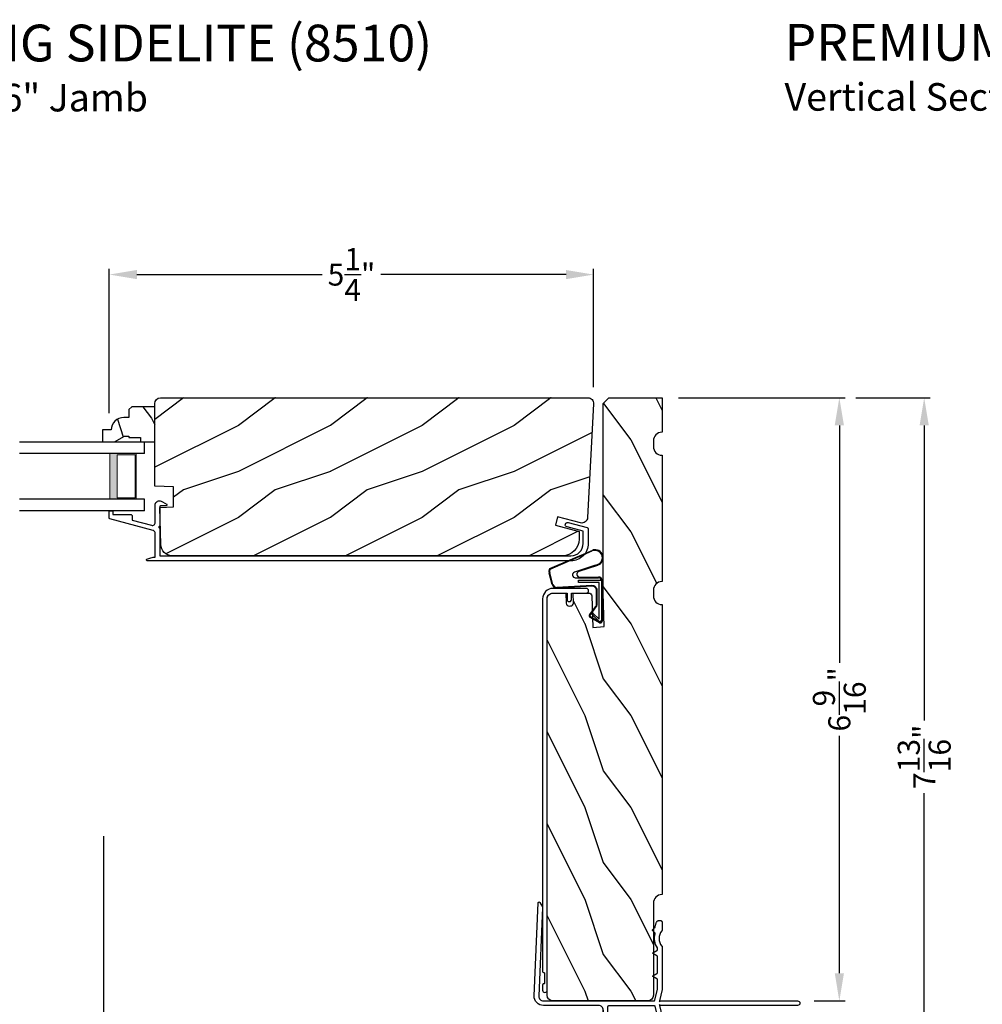
# Model space of a CAD drawing. Extents: x 0 to 68, y 0 to 44.
# Drawn here: x 43.2 to 53.7, y 9.1 to 19.8 of the extents above; entities that cross this region are included whole.
import ezdxf

# ---------------------------------------------------------------- set-up
doc = ezdxf.new("R2010")
doc.units = 0
doc.header["$LTSCALE"] = 2
doc.header["$MEASUREMENT"] = 0
doc.header["$PDMODE"] = 3
doc.layers.get('0').update_dxf_attribs({"linetype": 'CONTINUOUS'})
doc.layers.get('DEFPOINTS').update_dxf_attribs({"color": 3, "linetype": 'CONTINUOUS'})
doc.layers.add('Dim', color=7, linetype='CONTINUOUS')
doc.styles.add('Arial', font='arial.ttf')
doc.styles.get("Standard").update_dxf_attribs({"font": 'arial.ttf'})
doc.dimstyles.get("Standard").update_dxf_attribs({"dimtxt": 0.24, "dimasz": 0.3, "dimexe": 0.0625, "dimexo": 0.18, "dimgap": 0.09, "dimtad": 0, "dimdec": 4, "dimzin": 0, "dimdsep": 46, "dimlunit": 4, "dimtxsty": 'Standard', "dimcen": 0, "dimadec": 5, "dimazin": 0, "dimtfac": 1, "dimtdec": 4, "dimtofl": 0, "dimtmove": 0, "dimatfit": 3, "dimfxl": 1, "dimtolj": 1, "dimtzin": 0, "dimarcsym": 0})

# ---------------------------------------------------------------- blocks, each defined once
blk = doc.blocks.new('A$C38A35792')
at = {"linetype": 'Continuous'}
for p, q in [((-0.529, 0.636), (-0.063, 0.838)), ((-0.526, 0.629), (-0.071, 0.828)), ((-0.034, 0.674), (-0.262, 0.596)), ((-0.01, 0.671), (-0.216, 0.603)), ((-0.504, 0.463), (-0.539, 0.587)), ((-0.498, 0.464), (-0.532, 0.589)), ((-0.253, 0.537), (-0.001, 0.537)), ((-0.207, 0.544), (-0.001, 0.544)), ((-0.072, 0.45), (-0.453, 0.431)), ((-0.071, 0.443), (-0.453, 0.424)), ((-0.219, 0.485), (-0.219, 0.51)), ((-0.219, 0.51), (0.031, 0.51)), ((0.006, 0.485), (-0.219, 0.485)), ((0.006, 0.085), (0.006, 0.485)), ((0.031, 0.51), (0.031, 0.06)), ((0.039, 0.504), (0.039, 0.218)), ((-0.021, 0.251), (-0.021, 0.396)), ((-0.014, 0.251), (-0.014, 0.396)), ((0.039, 0.337), (0.046, 0.337)), ((0.046, 0.337), (0.046, 0.213)), ((-0.097, 0.133), (-0.031, 0.223)), ((-0.092, 0.129), (-0.025, 0.219)), ((0.039, 0.218), (0.031, 0.218)), ((0.039, 0.218), (0.031, 0.208)), ((0.012, 0.053), (-0.088, 0.11)), ((-0.074, 0.14), (-0.063, 0.151)), ((0, 0.066), (-0.074, 0.14)), ((-0.063, 0.151), (0.006, 0.085)), ((0.046, 0.213), (0.039, 0.203)), ((0.039, 0.203), (0.039, 0.064)), ((0.009, 0.047), (-0.091, 0.104)), ((0.016, 0.06), (0.015, 0.06))]:
    blk.add_line(p, q, dxfattribs=at)
for centre, radius, start, end in [((-0.039, 0.754), 0.0805, 274.0443, 113.1282), ((-0.039, 0.754), 0.0875, 289.403, 105.8521), ((-0.491, 0.603), 0.05, 138.914, 198.1984), ((-0.491, 0.603), 0.043, 138.8882, 198.1984), ((-0.253, 0.567), 0.03, 108.7987, 270), ((-0.207, 0.574), 0.03, 108.4009, 270), ((-0.001, 0.504), 0.04, 360, 90), ((-0.001, 0.504), 0.033, 360, 90), ((-0.456, 0.474), 0.05, 192.5307, 272.9999), ((-0.456, 0.474), 0.043, 192.5307, 272.9999), ((-0.069, 0.396), 0.0545, 0, 93.1403), ((-0.069, 0.396), 0.0475, 0, 93.0954), ((-0.069, 0.251), 0.0475, 323.4579, 360), ((-0.069, 0.251), 0.0545, 323.4579, 360), ((-0.081, 0.121), 0.02, 143.4579, 240.2549), ((-0.081, 0.121), 0.013, 143.4579, 240.2549), ((0.015, 0.08), 0.02, 225.0128, 270), ((0.019, 0.064), 0.02, 240.2549, 360), ((0.019, 0.064), 0.013, 240.2549, 342.9254), ((0.016, 0.075), 0.015, 270, 0)]:
    blk.add_arc(centre, radius, start, end, dxfattribs=at)
blk = doc.blocks.new('A$C03EB1C05')
for p, q in [((-1.392, -1.102), (-1.348, -0.09)), ((-1.348, -0.09), (-1.347, -0.087)), ((-1.347, -0.087), (-1.346, -0.084)), ((-1.346, -0.084), (-1.343, -0.082)), ((-1.343, -0.082), (-1.34, -0.081)), ((-1.34, -0.081), (-1.337, -0.08)), ((-1.337, -0.08), (-1.334, -0.081)), ((-1.334, -0.081), (-1.331, -0.083)), ((-1.331, -0.083), (-1.329, -0.085)), ((-1.329, -0.085), (-1.302, -0.133)), ((-1.3, -0.139), (-1.342, -1.104)), ((-1.302, -0.133), (-1.301, -0.134)), ((-1.301, -0.134), (-1.301, -0.134)), ((-1.301, -0.134), (-1.301, -0.135)), ((-1.301, -0.135), (-1.301, -0.136)), ((-1.301, -0.136), (-1.301, -0.137)), ((-1.301, -0.137), (-1.301, -0.137)), ((-1.301, -0.137), (-1.3, -0.138)), ((-1.3, -0.138), (-1.3, -0.139)), ((-0.069, -0.325), (-0.067, -0.318)), ((-0.067, -0.318), (-0.065, -0.312)), ((-0.065, -0.312), (-0.063, -0.306)), ((-0.063, -0.306), (-0.06, -0.3)), ((-0.06, -0.3), (-0.058, -0.296)), ((-0.058, -0.296), (-0.055, -0.292)), ((-0.055, -0.292), (-0.052, -0.289)), ((-0.052, -0.289), (-0.048, -0.286)), ((-0.048, -0.286), (-0.043, -0.284)), ((-0.043, -0.284), (-0.039, -0.282)), ((-0.039, -0.282), (-0.034, -0.282)), ((-0.034, -0.282), (-0.029, -0.281)), ((-0.029, -0.281), (-0.014, -0.283)), ((-0.014, -0.283), (-0.011, -0.283)), ((-0.011, -0.283), (-0.009, -0.284)), ((-0.009, -0.284), (-0.006, -0.286)), ((-0.006, -0.286), (-0.004, -0.288)), ((-0.004, -0.288), (-0.002, -0.29)), ((-0.002, -0.29), (-0.001, -0.293)), ((-0.001, -0.293), (0, -0.296)), ((0, -0.296), (0, -0.298)), ((0, -0.298), (0, -0.388)), ((-0.105, -0.386), (-0.104, -0.385)), ((-0.105, -0.387), (-0.105, -0.386)), ((-0.105, -0.388), (-0.105, -0.387)), ((-0.104, -0.389), (-0.105, -0.388)), ((-0.104, -0.384), (-0.103, -0.383)), ((-0.104, -0.385), (-0.104, -0.384)), ((-0.104, -0.39), (-0.104, -0.389)), ((-0.103, -0.39), (-0.104, -0.39)), ((-0.103, -0.383), (-0.077, -0.357)), ((-0.077, -0.417), (-0.103, -0.39)), ((-0.079, -0.446), (-0.075, -0.427)), ((-0.077, -0.357), (-0.077, -0.356)), ((-0.077, -0.356), (-0.076, -0.356)), ((-0.076, -0.418), (-0.077, -0.417)), ((-0.076, -0.356), (-0.075, -0.355)), ((-0.076, -0.419), (-0.076, -0.418)), ((-0.075, -0.42), (-0.076, -0.419)), ((-0.075, -0.353), (-0.074, -0.352)), ((-0.075, -0.354), (-0.075, -0.353)), ((-0.075, -0.355), (-0.075, -0.354)), ((-0.075, -0.421), (-0.075, -0.42)), ((-0.074, -0.423), (-0.075, -0.421)), ((-0.075, -0.427), (-0.074, -0.425)), ((-0.074, -0.35), (-0.073, -0.344)), ((-0.074, -0.351), (-0.074, -0.35)), ((-0.074, -0.352), (-0.074, -0.351)), ((-0.074, -0.424), (-0.074, -0.423)), ((-0.074, -0.425), (-0.074, -0.424)), ((-0.073, -0.344), (-0.072, -0.337)), ((-0.072, -0.337), (-0.071, -0.331)), ((-0.071, -0.331), (-0.069, -0.325)), ((-0.015, -0.413), (-0.024, -0.433)), ((-0.002, -0.394), (-0.015, -0.413)), ((-0.001, -0.393), (-0.002, -0.394)), ((0, -0.392), (-0.001, -0.393)), ((-0.001, -0.393), (-0.001, -0.393)), ((0, -0.388), (0, -0.389)), ((0, -0.389), (0, -0.389)), ((0, -0.389), (0, -0.39)), ((0, -0.39), (0, -0.391)), ((0, -0.391), (0, -0.392)), ((-0.082, -0.465), (-0.079, -0.446)), ((-0.082, -0.485), (-0.082, -0.465)), ((-0.08, -0.505), (-0.082, -0.485)), ((-0.076, -0.524), (-0.08, -0.505)), ((-0.07, -0.543), (-0.076, -0.524)), ((-0.03, -0.455), (-0.032, -0.477)), ((-0.032, -0.477), (-0.03, -0.5)), ((-0.024, -0.433), (-0.03, -0.455)), ((-0.03, -0.5), (-0.024, -0.521)), ((-0.024, -0.521), (-0.015, -0.542)), ((-0.102, -0.636), (-0.101, -0.634)), ((-0.102, -0.637), (-0.102, -0.636)), ((-0.102, -0.638), (-0.102, -0.637)), ((-0.101, -0.639), (-0.102, -0.638)), ((-0.101, -0.634), (-0.1, -0.633)), ((-0.1, -0.64), (-0.101, -0.639)), ((-0.1, -0.633), (-0.099, -0.633)), ((-0.099, -0.641), (-0.1, -0.64)), ((-0.099, -0.633), (-0.055, -0.607)), ((-0.055, -0.667), (-0.099, -0.641)), ((-0.061, -0.561), (-0.07, -0.543)), ((-0.051, -0.578), (-0.061, -0.561)), ((-0.055, -0.607), (-0.053, -0.606)), ((-0.053, -0.606), (-0.052, -0.605)), ((-0.052, -0.604), (-0.051, -0.603)), ((-0.052, -0.605), (-0.052, -0.604)), ((-0.051, -0.579), (-0.051, -0.578)), ((-0.051, -0.578), (-0.051, -0.578)), ((-0.05, -0.58), (-0.051, -0.579)), ((-0.051, -0.603), (-0.05, -0.602)), ((-0.05, -0.581), (-0.05, -0.58)), ((-0.05, -0.58), (-0.05, -0.58)), ((-0.05, -0.582), (-0.05, -0.581)), ((-0.05, -0.583), (-0.05, -0.582)), ((-0.05, -0.582), (-0.05, -0.582)), ((-0.05, -0.598), (-0.05, -0.583)), ((-0.05, -0.599), (-0.05, -0.598)), ((-0.05, -0.601), (-0.05, -0.599)), ((-0.05, -0.602), (-0.05, -0.601)), ((-0.015, -0.542), (-0.002, -0.56)), ((-0.002, -0.56), (-0.001, -0.561)), ((-0.001, -0.561), (-0.001, -0.562)), ((-0.001, -0.562), (0, -0.562)), ((0, -0.562), (0, -0.563)), ((0, -0.563), (0, -0.564)), ((0, -0.564), (0, -0.565)), ((0, -0.565), (0, -0.566)), ((0, -0.566), (0, -0.567)), ((0, -0.567), (0, -1.031)), ((-0.053, -0.668), (-0.055, -0.667)), ((-0.052, -0.669), (-0.053, -0.668)), ((-0.052, -0.67), (-0.052, -0.669)), ((-0.051, -0.671), (-0.052, -0.67)), ((-0.05, -0.672), (-0.051, -0.671)), ((-0.05, -0.673), (-0.05, -0.672)), ((-0.05, -0.674), (-0.05, -0.673)), ((-0.05, -0.676), (-0.05, -0.674)), ((-0.05, -0.848), (-0.05, -0.676)), ((-0.099, -0.883), (-0.055, -0.857)), ((-0.055, -0.857), (-0.053, -0.856)), ((-0.053, -0.856), (-0.052, -0.855)), ((-0.052, -0.854), (-0.051, -0.853)), ((-0.052, -0.855), (-0.052, -0.854)), ((-0.051, -0.853), (-0.05, -0.852)), ((-0.05, -0.849), (-0.05, -0.848)), ((-0.05, -0.851), (-0.05, -0.849)), ((-0.05, -0.852), (-0.05, -0.851)), ((-0.102, -0.886), (-0.101, -0.884)), ((-0.102, -0.887), (-0.102, -0.886)), ((-0.102, -0.888), (-0.102, -0.887)), ((-0.101, -0.889), (-0.102, -0.888)), ((-0.101, -0.884), (-0.1, -0.883)), ((-0.1, -0.89), (-0.101, -0.889)), ((-0.1, -0.883), (-0.099, -0.883)), ((-0.099, -0.891), (-0.1, -0.89)), ((-0.055, -0.917), (-0.099, -0.891)), ((-0.053, -0.918), (-0.055, -0.917)), ((-0.052, -0.919), (-0.053, -0.918)), ((-0.052, -0.92), (-0.052, -0.919)), ((-0.051, -0.921), (-0.052, -0.92)), ((-0.05, -0.922), (-0.051, -0.921)), ((-0.05, -0.923), (-0.05, -0.922)), ((-0.05, -0.924), (-0.05, -0.923)), ((-0.05, -0.926), (-0.05, -0.924)), ((-0.05, -1.026), (-0.05, -0.926)), ((-0.079, -1.148), (-0.05, -1.028)), ((-0.05, -1.027), (-0.05, -1.026)), ((-0.05, -1.026), (-0.05, -1.026)), ((-0.05, -1.026), (-0.05, -1.026)), ((-0.05, -1.026), (-0.05, -1.026)), ((-0.05, -1.028), (-0.05, -1.027)), ((-0.05, -1.027), (-0.05, -1.027)), ((-0.05, -1.027), (-0.05, -1.027)), ((-0.05, -1.027), (-0.05, -1.027)), ((0, -1.031), (-0.029, -1.156)), ((-1.391, -1.122), (-1.392, -1.102)), ((-1.386, -1.141), (-1.391, -1.122)), ((-1.377, -1.159), (-1.386, -1.141)), ((-1.364, -1.175), (-1.377, -1.159)), ((-1.349, -1.188), (-1.364, -1.175)), ((-1.342, -1.104), (-1.342, -1.114)), ((-1.342, -1.114), (-1.339, -1.124)), ((-1.339, -1.124), (-1.335, -1.133)), ((-1.335, -1.133), (-1.328, -1.141)), ((-1.328, -1.141), (-1.321, -1.147)), ((-1.321, -1.147), (-1.312, -1.152)), ((-1.312, -1.152), (-1.302, -1.155)), ((-1.302, -1.155), (-1.292, -1.156)), ((-1.292, -1.156), (-0.088, -1.156)), ((-0.088, -1.156), (-0.087, -1.156)), ((-0.087, -1.156), (-0.085, -1.155)), ((-0.085, -1.155), (-0.083, -1.155)), ((-0.083, -1.155), (-0.082, -1.154)), ((-0.082, -1.154), (-0.081, -1.152)), ((-0.081, -1.152), (-0.08, -1.151)), ((-0.08, -1.151), (-0.079, -1.149)), ((-0.079, -1.149), (-0.079, -1.148)), ((-0.029, -1.156), (-0.029, -1.166)), ((-0.029, -1.166), (-0.021, -1.157)), ((-0.021, -1.157), (-0.02, -1.157)), ((-0.02, -1.157), (-0.019, -1.156)), ((-0.02, -1.157), (-0.02, -1.157)), ((-0.02, -1.157), (-0.02, -1.157)), ((-0.019, -1.156), (-0.019, -1.156)), ((-0.019, -1.156), (-0.018, -1.156)), ((-0.018, -1.156), (-0.018, -1.156)), ((-0.018, -1.156), (-0.017, -1.156)), ((-0.017, -1.156), (1.475, -1.156)), ((1.475, -1.156), (1.485, -1.158)), ((1.485, -1.158), (1.493, -1.163)), ((1.493, -1.163), (1.499, -1.171)), ((1.499, -1.171), (1.5, -1.181)), ((-1.331, -1.198), (-1.349, -1.188)), ((-1.312, -1.204), (-1.331, -1.198)), ((-1.292, -1.206), (-1.312, -1.204)), ((-0.69, -1.206), (-1.292, -1.206)), ((-0.681, -1.207), (-0.69, -1.206)), ((-0.671, -1.21), (-0.681, -1.207)), ((-0.663, -1.214), (-0.671, -1.21)), ((-0.655, -1.221), (-0.663, -1.214)), ((-0.649, -1.228), (-0.655, -1.221)), ((-0.644, -1.237), (-0.649, -1.228)), ((-0.641, -1.246), (-0.644, -1.237)), ((-0.64, -1.256), (-0.641, -1.246)), ((-0.64, -2.361), (-0.64, -1.256)), ((-0.64, -1.256), (-0.64, -1.936)), ((-0.59, -1.219), (-0.589, -1.216)), ((-0.59, -1.222), (-0.59, -1.219)), ((-0.59, -2.116), (-0.59, -1.222)), ((-0.589, -1.216), (-0.588, -1.213)), ((-0.588, -1.213), (-0.586, -1.211)), ((-0.586, -1.211), (-0.583, -1.209)), ((-0.583, -1.209), (-0.581, -1.207)), ((-0.581, -1.207), (-0.578, -1.206)), ((-0.578, -1.206), (-0.575, -1.206)), ((-0.575, -1.206), (-0.088, -1.206)), ((-0.088, -1.206), (-0.087, -1.206)), ((-0.087, -1.206), (-0.085, -1.207)), ((-0.085, -1.207), (-0.083, -1.207)), ((-0.083, -1.207), (-0.082, -1.208)), ((-0.082, -1.208), (-0.081, -1.21)), ((-0.081, -1.21), (-0.08, -1.211)), ((-0.08, -1.211), (-0.079, -1.213)), ((-0.079, -1.213), (-0.079, -1.214)), ((-0.079, -1.214), (-0.05, -1.334)), ((-0.029, -1.196), (-0.029, -1.206)), ((-0.021, -1.205), (-0.029, -1.196)), ((-0.029, -1.206), (0, -1.331)), ((-0.02, -1.205), (-0.021, -1.205)), ((-0.019, -1.206), (-0.02, -1.205)), ((-0.02, -1.205), (-0.02, -1.205)), ((-0.02, -1.205), (-0.02, -1.205)), ((-0.018, -1.206), (-0.019, -1.206)), ((-0.019, -1.206), (-0.019, -1.206)), ((-0.017, -1.206), (-0.018, -1.206)), ((-0.018, -1.206), (-0.018, -1.206)), ((1.475, -1.206), (-0.017, -1.206)), ((1.485, -1.204), (1.475, -1.206)), ((1.493, -1.199), (1.485, -1.204)), ((1.499, -1.191), (1.493, -1.199)), ((1.5, -1.181), (1.499, -1.191)), ((-0.05, -1.334), (-0.05, -1.335)), ((-0.05, -1.335), (-0.05, -1.335)), ((-0.05, -1.335), (-0.05, -1.335)), ((-0.05, -1.335), (-0.05, -1.335)), ((-0.05, -1.335), (-0.05, -1.336)), ((-0.05, -1.336), (-0.05, -1.988)), ((-0.05, -1.336), (-0.05, -1.336)), ((-0.05, -1.336), (-0.05, -1.336)), ((-0.05, -1.336), (-0.05, -1.336)), ((0, -1.331), (0, -1.951)), ((-0.235, -1.913), (-0.235, -1.85)), ((-0.18, -1.83), (-0.215, -1.83)), ((-0.16, -1.988), (-0.16, -1.85)), ((-0.37, -2.161), (-0.37, -2.022)), ((-0.156, -2.009), (-0.16, -1.988)), ((-0.144, -2.027), (-0.156, -2.009)), ((-0.126, -2.039), (-0.144, -2.027)), ((-0.066, -2.027), (-0.084, -2.039)), ((-0.054, -2.009), (-0.066, -2.027)), ((-0.05, -1.988), (-0.054, -2.009)), ((0, -1.951), (-0.012, -1.963)), ((-0.012, -1.963), (0, -1.975)), ((0, -1.975), (0, -2.345)), ((-0.545, -2.116), (-0.59, -2.116)), ((-0.545, -2.161), (-0.545, -2.116)), ((-0.325, -2.161), (-0.325, -2.063)), ((-0.281, -2.075), (-0.225, -2.075)), ((-0.225, -2.075), (-0.215, -2.076)), ((-0.215, -2.076), (-0.205, -2.079)), ((-0.205, -2.079), (-0.197, -2.083)), ((-0.197, -2.083), (-0.189, -2.09)), ((-0.189, -2.09), (-0.183, -2.097)), ((-0.183, -2.097), (-0.178, -2.106)), ((-0.178, -2.106), (-0.176, -2.115)), ((-0.176, -2.115), (-0.175, -2.125)), ((-0.175, -2.125), (-0.175, -2.346)), ((-0.132, -2.16), (-0.132, -2.119)), ((-0.105, -2.043), (-0.126, -2.039)), ((-0.116, -2.103), (-0.052, -2.103)), ((-0.084, -2.039), (-0.105, -2.043)), ((-0.036, -2.119), (-0.036, -2.16)), ((-0.59, -2.311), (-0.59, -2.161)), ((-0.545, -2.161), (-0.59, -2.161)), ((-0.37, -2.161), (-0.325, -2.161)), ((-0.136, -2.202), (-0.118, -2.172)), ((-0.125, -2.202), (-0.136, -2.202)), ((-0.136, -2.244), (-0.118, -2.214)), ((-0.125, -2.244), (-0.136, -2.244)), ((-0.125, -2.16), (-0.132, -2.16)), ((-0.05, -2.172), (-0.033, -2.202)), ((-0.05, -2.214), (-0.033, -2.244)), ((-0.036, -2.16), (-0.043, -2.16)), ((-0.033, -2.202), (-0.043, -2.202)), ((-0.033, -2.244), (-0.043, -2.244)), ((-0.316, -2.356), (-0.545, -2.356)), ((-0.316, -2.356), (-0.316, -2.311)), ((-0.271, -2.311), (-0.316, -2.311)), ((-0.271, -2.356), (-0.271, -2.311)), ((-0.185, -2.356), (-0.271, -2.356)), ((-0.183, -2.356), (-0.185, -2.356)), ((-0.181, -2.355), (-0.183, -2.356)), ((-0.179, -2.354), (-0.181, -2.355)), ((-0.177, -2.353), (-0.179, -2.354)), ((-0.176, -2.352), (-0.177, -2.353)), ((-0.175, -2.35), (-0.176, -2.352)), ((-0.175, -2.346), (-0.175, -2.348)), ((-0.175, -2.348), (-0.175, -2.35)), ((-0.14, -2.378), (-0.118, -2.34)), ((-0.136, -2.286), (-0.118, -2.256)), ((-0.125, -2.286), (-0.136, -2.286)), ((-0.136, -2.328), (-0.118, -2.298)), ((-0.125, -2.328), (-0.136, -2.328)), ((-0.05, -2.256), (-0.033, -2.286)), ((-0.05, -2.298), (-0.033, -2.328)), ((-0.05, -2.34), (-0.038, -2.351)), ((-0.033, -2.286), (-0.043, -2.286)), ((-0.033, -2.328), (-0.043, -2.328)), ((-0.037, -2.354), (-0.038, -2.351)), ((-0.033, -2.358), (-0.037, -2.354)), ((-0.003, -2.355), (-0.008, -2.359)), ((-0.001, -2.351), (-0.003, -2.355)), ((0, -2.345), (-0.001, -2.351)), ((-0.18, -2.406), (-0.595, -2.406)), ((-0.027, -2.36), (-0.033, -2.358)), ((-0.013, -2.361), (-0.027, -2.36)), ((-0.008, -2.359), (-0.013, -2.361))]:
    blk.add_line(p, q)
for centre, radius, start, end in [((-0.275, -1.962), 0.113, 136.1918, 211.9374), ((-0.341, -1.904), 0.0255, 330, 150), ((-0.275, -1.962), 0.063, 134.1786, 51.6315), ((-0.215, -1.85), 0.02, 90, 180), ((-0.18, -1.85), 0.02, 0, 90), ((-0.275, -1.962), 0.113, 243.2308, 273.1049), ((-0.116, -2.119), 0.016, 90.0033, 180), ((-0.052, -2.119), 0.016, 0, 90.0051), ((-0.125, -2.168), 0.008, 329.9994, 89.9947), ((-0.125, -2.21), 0.008, 330.0006, 89.9923), ((-0.125, -2.252), 0.008, 329.9994, 89.9947), ((-0.043, -2.168), 0.008, 89.9885, 210.0006), ((-0.043, -2.21), 0.008, 89.9909, 209.9994), ((-0.043, -2.252), 0.008, 89.9885, 210.0006), ((-0.545, -2.311), 0.045, 180, 270), ((-0.125, -2.294), 0.008, 330.0006, 89.9923), ((-0.125, -2.336), 0.008, 329.9994, 89.9947), ((-0.043, -2.294), 0.008, 89.9909, 209.9994), ((-0.043, -2.336), 0.008, 89.9885, 210.0006), ((-0.595, -2.361), 0.045, 180, 270), ((-0.201, -2.334), 0.0751, 286.1905, 324.289)]:
    blk.add_arc(centre, radius, start, end)
blk = doc.blocks.new('A$C236D31C9')
blk.add_lwpolyline([(-0.089, -0.765, -0.578218), (-0.09, -0.748), (-0.079, -0.743), (-0.069, -0.738), (-0.058, -0.734), (-0.046, -0.731), (-0.035, -0.728), (-0.023, -0.726), (-0.012, -0.724), (0, -0.723), (0, -0.465), (0, -0.46), (-0.002, -0.455), (-0.004, -0.45), (-0.007, -0.446), (-0.01, -0.442), (-0.014, -0.439), (-0.019, -0.436), (-0.024, -0.434), (-0.493, -0.307), (-0.494, -0.307), (-0.496, -0.306), (-0.497, -0.305), (-0.498, -0.304), (-0.499, -0.302), (-0.499, -0.301), (-0.5, -0.299), (-0.5, -0.298), (-0.5, -0.23), (-0.5, -0.228), (-0.499, -0.226), (-0.498, -0.224), (-0.497, -0.223), (-0.496, -0.221), (-0.494, -0.221), (-0.492, -0.22), (-0.49, -0.22), (-0.47, -0.22), (-0.468, -0.22), (-0.466, -0.221), (-0.464, -0.221), (-0.463, -0.223), (-0.462, -0.224), (-0.461, -0.226), (-0.46, -0.228), (-0.46, -0.23), (-0.46, -0.26), (-0.27, -0.26), (-0.266, -0.26), (-0.262, -0.261), (-0.259, -0.263), (-0.256, -0.266), (-0.253, -0.269), (-0.252, -0.272), (-0.25, -0.276), (-0.25, -0.28), (-0.25, -0.321), (-0.04, -0.378), (-0.033, -0.379), (-0.026, -0.379), (-0.019, -0.377), (-0.013, -0.373), (-0.007, -0.368), (-0.003, -0.362), (-0.001, -0.355), (0, -0.347), (0, -0.148), (0.003, -0.138), (0.008, -0.129), (0.016, -0.121), (0.024, -0.115), (0.034, -0.112), (0.045, -0.111), (0.055, -0.112), (0.065, -0.116), (0.121, -0.144), (0.124, -0.146), (0.126, -0.15), (0.127, -0.153), (0.127, -0.157), (0.126, -0.161), (0.123, -0.164), (0.119, -0.166), (0.115, -0.167), (0.06, -0.167), (0.058, -0.167), (0.056, -0.167), (0.054, -0.168), (0.053, -0.17), (0.052, -0.171), (0.051, -0.173), (0.05, -0.175), (0.05, -0.177), (0.05, -0.389), (0.046, -0.389), (0.043, -0.392), (0.041, -0.395), (0.04, -0.399), (0.041, -0.402), (0.043, -0.406), (0.046, -0.408), (0.05, -0.409), (0.05, -0.709), (4.526, -0.709, 0.414214), (4.659, -0.577), (4.659, -0.443), (4.483, -0.396), (4.474, -0.391), (4.467, -0.384), (4.464, -0.375), (4.465, -0.365), (4.469, -0.356), (4.477, -0.35), (4.486, -0.347), (4.496, -0.348), (4.702, -0.403), (4.705, -0.404), (4.707, -0.405), (4.709, -0.407), (4.711, -0.409), (4.712, -0.411), (4.713, -0.413), (4.714, -0.416), (4.714, -0.418), (4.714, -0.577, -0.414214), (4.526, -0.765), (-0.09, -0.765)], format="xyb")
blk = doc.blocks.new('*D437')
at = {"layer": 'DEFPOINTS', "color": 0, "transparency": 16777216}
for p in [(49.458, 17.058), (49.458, 15.654), (44.186, 15.368)]:
    blk.add_point(p, dxfattribs=at)
at = {"layer": 'Dim', "color": 0, "lineweight": -2, "transparency": 16777216}
for p, q in [((44.186, 15.548), (44.186, 17.12)), ((44.486, 17.058), (46.503, 17.058)), ((49.158, 17.058), (47.141, 17.058)), ((49.458, 15.834), (49.458, 17.12))]:
    blk.add_line(p, q, dxfattribs=at)
at = {"layer": 'Dim', "color": 0, "transparency": 16777216}
for points in [[(44.486, 17.108), (44.486, 17.008), (44.186, 17.058)], [(49.158, 17.108), (49.158, 17.008), (49.458, 17.058)]]:
    blk.add_solid(points, dxfattribs=at)
at = {"layer": 'Dim', "color": 0, "transparency": 16777216, "insert": (46.822, 17.058), "char_height": 0.24, "attachment_point": 5}
blk.add_mtext('\\A1;5{\\H1x;\\S1/4;}"', dxfattribs=at)
blk = doc.blocks.new('*D440')
at = {"layer": 'DEFPOINTS', "color": 0, "transparency": 16777216}
for p in [(48.811, 9.208), (50.203, 7.965), (48.811, 6.857)]:
    blk.add_point(p, dxfattribs=at)
at = {"layer": 'Dim', "color": 0, "lineweight": -2, "transparency": 16777216}
for p, q in [((48.811, 9.028), (48.811, 6.795)), ((50.203, 7.785), (50.203, 6.795)), ((49.111, 6.857), (49.203, 6.857)), ((49.903, 6.857), (49.811, 6.857))]:
    blk.add_line(p, q, dxfattribs=at)
at = {"layer": 'Dim', "color": 0, "transparency": 16777216}
for points in [[(49.111, 6.907), (49.111, 6.807), (48.811, 6.857)], [(49.903, 6.907), (49.903, 6.807), (50.203, 6.857)]]:
    blk.add_solid(points, dxfattribs=at)
at = {"layer": 'Dim', "color": 0, "transparency": 16777216, "insert": (49.507, 6.857), "char_height": 0.24, "attachment_point": 5}
blk.add_mtext('\\A1;1{\\H1x;\\S3/8;}"', dxfattribs=at)
blk = doc.blocks.new('*D443')
at = {"layer": 'DEFPOINTS', "color": 0, "transparency": 16777216}
for p in [(50.203, 15.717), (52.133, 15.717), (51.678, 9.154)]:
    blk.add_point(p, dxfattribs=at)
at = {"layer": 'Dim', "color": 0, "lineweight": -2, "transparency": 16777216}
for p, q in [((50.383, 15.717), (52.195, 15.717)), ((52.133, 15.417), (52.133, 12.833)), ((52.133, 9.454), (52.133, 12.038)), ((51.858, 9.154), (52.195, 9.154))]:
    blk.add_line(p, q, dxfattribs=at)
at = {"layer": 'Dim', "color": 0, "transparency": 16777216}
for points in [[(52.083, 15.417), (52.183, 15.417), (52.133, 15.717)], [(52.083, 9.454), (52.183, 9.454), (52.133, 9.154)]]:
    blk.add_solid(points, dxfattribs=at)
at = {"layer": 'Dim', "color": 0, "transparency": 16777216, "insert": (52.133, 12.435), "char_height": 0.24, "attachment_point": 5, "rotation": 90}
blk.add_mtext('\\A1;6{\\H1x;\\S9/16;}"', dxfattribs=at)
blk = doc.blocks.new('*D444')
at = {"layer": 'DEFPOINTS', "color": 0, "transparency": 16777216}
for p in [(52.133, 15.717), (53.057, 15.717), (50.023, 7.904)]:
    blk.add_point(p, dxfattribs=at)
at = {"layer": 'Dim', "color": 0, "lineweight": -2, "transparency": 16777216}
for p, q in [((52.313, 15.717), (53.12, 15.717)), ((53.057, 15.417), (53.057, 12.206)), ((53.057, 8.204), (53.057, 11.415)), ((50.203, 7.904), (53.12, 7.904))]:
    blk.add_line(p, q, dxfattribs=at)
at = {"layer": 'Dim', "color": 0, "transparency": 16777216}
for points in [[(53.007, 15.417), (53.107, 15.417), (53.057, 15.717)], [(53.007, 8.204), (53.107, 8.204), (53.057, 7.904)]]:
    blk.add_solid(points, dxfattribs=at)
at = {"layer": 'Dim', "color": 0, "transparency": 16777216, "insert": (53.057, 11.81), "char_height": 0.24, "attachment_point": 5, "rotation": 90}
blk.add_mtext('\\A1;7{\\H1x;\\S13/16;}"', dxfattribs=at)
blk = doc.blocks.new('WARM EDGE SPACER')
at = {"lineweight": 18}
h = blk.add_hatch(color=256, dxfattribs=at)
h.paths.add_polyline_path([(-0.375, 0), (-0.089, 0), (-0.089, 0.5), (-0.375, 0.5)])
h.paths.add_polyline_path([(-0.297, 0.484), (-0.101, 0.484), (-0.101, 0.016), (-0.297, 0.016)], flags=16)
blk.add_lwpolyline([(-0.089, 0.5), (-0.089, 0), (-0.375, 0), (-0.375, 0.5), (-0.089, 0.5), (-0.375, 0.5)], dxfattribs=at)
blk.add_lwpolyline([(-0.101, 0.016), (-0.297, 0.016), (-0.297, 0.484), (-0.101, 0.484)], close=True, dxfattribs=at)
blk = doc.blocks.new('A$C40357DB0')
for p, q in [((1.358, 0.75), (0, 0.75)), ((0, 0.625), (0, 0.75)), ((0, 0.625), (1.358, 0.625)), ((0, 0.125), (1.358, 0.125)), ((0, 0), (0, 0.125)), ((0, 0), (1.358, 0))]:
    blk.add_line(p, q)
at = {"extrusion": (0, 0, -1), "zscale": -1}
blk.add_blockref('WARM EDGE SPACER', (0, 0.125), dxfattribs=at)
blk = doc.blocks.new('*D450')
at = {"layer": 'DEFPOINTS', "color": 0, "transparency": 16777216}
for p in [(44.123, 11.126), (50.203, 7.965), (44.123, 6.024)]:
    blk.add_point(p, dxfattribs=at)
at = {"layer": 'Dim', "color": 0, "lineweight": -2, "transparency": 16777216}
for p, q in [((44.123, 10.946), (44.123, 5.961)), ((50.203, 7.785), (50.203, 5.961)), ((44.423, 6.024), (46.766, 6.024)), ((49.903, 6.024), (47.56, 6.024))]:
    blk.add_line(p, q, dxfattribs=at)
at = {"layer": 'Dim', "color": 0, "transparency": 16777216}
for points in [[(44.423, 6.074), (44.423, 5.974), (44.123, 6.024)], [(49.903, 6.074), (49.903, 5.974), (50.203, 6.024)]]:
    blk.add_solid(points, dxfattribs=at)
at = {"layer": 'Dim', "color": 0, "transparency": 16777216, "insert": (47.163, 6.024), "char_height": 0.24, "attachment_point": 5}
blk.add_mtext('\\A1;6{\\H1x;\\S1/16;}"', dxfattribs=at)
blk = doc.blocks.new('*D452')
at = {"layer": 'DEFPOINTS', "color": 0, "transparency": 16777216}
for p in [(42.139, 11.126), (44.123, 11.126), (44.123, 6.024)]:
    blk.add_point(p, dxfattribs=at)
at = {"layer": 'Dim', "color": 0, "lineweight": -2, "transparency": 16777216}
for p, q in [((42.139, 10.946), (42.139, 5.961)), ((44.123, 10.946), (44.123, 5.961)), ((42.439, 6.024), (42.717, 6.024)), ((43.823, 6.024), (43.545, 6.024))]:
    blk.add_line(p, q, dxfattribs=at)
at = {"layer": 'Dim', "color": 0, "transparency": 16777216}
for points in [[(42.439, 6.074), (42.439, 5.974), (42.139, 6.024)], [(43.823, 6.074), (43.823, 5.974), (44.123, 6.024)]]:
    blk.add_solid(points, dxfattribs=at)
at = {"layer": 'Dim', "color": 0, "transparency": 16777216, "insert": (43.131, 6.024), "char_height": 0.24, "attachment_point": 5}
blk.add_mtext('\\A1;DLO', dxfattribs=at)

msp = doc.modelspace()

# ---------------------------------------------------------------- hatches: boundary and pattern name
h = msp.add_hatch()
h.set_pattern_fill('WOOD2', color=256, style=0)
h.set_pattern_definition([(216.8699, (77.9904, 15.71443), (2.9999999, 2.0000001), [0.5, -4.5]), (206.5651, (78.5904, 15.41443), (-0.999999, -1.0000013), [1.118034, -1.118034]), (198.4349, (78.5904, 14.91443), (-2.0000004, -0.9999984), [0.632456, -2.529822])])
edge = h.paths.add_edge_path()
edge.add_line((49.45811, 15.65071), (49.3933, 14.414))
edge.add_arc((49.33039, 14.41729), 0.063, 255, 357, ccw=False)
edge.add_line((49.31408, 14.35644), (49.06559, 14.42302))
edge.add_line((49.06559, 14.42302), (49.04159, 14.33214))
edge.add_line((49.04159, 14.33214), (49.29959, 14.26301))
edge.add_line((49.29959, 14.26301), (49.29959, 14.17801))
edge.add_arc((49.11959, 14.17801), 0.18, -90, 0, ccw=False)
edge.add_line((49.11959, 13.99801), (44.87112, 13.99801))
edge.add_arc((44.87112, 14.12301), 0.125, 181.5, 270, ccw=False)
edge.add_line((44.74617, 14.11974), (44.73559, 14.52375))
edge.add_line((44.73559, 14.52375), (44.88359, 14.52892))
edge.add_line((44.88359, 14.52892), (44.88359, 14.74692))
edge.add_line((44.88359, 14.74692), (44.68059, 14.75401))
edge.add_line((44.68059, 14.75401), (44.68059, 15.65401))
edge.add_arc((44.74359, 15.65401), 0.063, 90, 180, ccw=False)
edge.add_line((44.74359, 15.71701), (49.3952, 15.71701))
edge.add_arc((49.3952, 15.65401), 0.063, -3, 90, ccw=False)
h = msp.add_hatch()
h.set_pattern_fill('WOOD2', color=256, angle=90, style=0, pattern_type=2)
h.set_pattern_definition([(306.8699, (-813.43876, -63.34338), (-2.000000123, 2.99999992), [0.5, -4.5]), (296.5651, (-813.13876, -62.7434), (1.0000013, -0.99999916), [1.118034, -1.118034]), (288.4349, (-812.63876, -62.74338), (0.9999984, -2.00000043), [0.632456, -2.529822])])
edge = h.paths.add_edge_path()
edge.add_line((49.01533, 13.59215), (49.15629, 13.59215))
edge.add_line((49.15629, 13.59215), (49.1601, 13.48084))
edge.add_arc((49.19133, 13.48193), 0.03125, 182, 272)
edge.add_line((49.19242, 13.4507), (49.20804, 13.45124))
edge.add_arc((49.20695, 13.48248), 0.03125, 272, 362)
edge.add_line((49.23818, 13.48357), (49.23446, 13.59215))
edge.add_line((49.23446, 13.59215), (49.40656, 13.59215))
edge.add_arc((49.40656, 13.5609), 0.03125, 2.045408, 90, ccw=False)
edge.add_line((49.43779, 13.56201), (49.44934, 13.21764))
edge.add_line((49.44934, 13.21764), (49.57435, 13.22738))
edge.add_line((49.57435, 13.22738), (49.56207, 13.59215))
edge.add_line((49.56207, 13.59215), (49.56207, 15.65451))
edge.add_line((49.56207, 15.65451), (49.62457, 15.71701))
edge.add_line((49.62457, 15.71701), (50.20282, 15.71701))
edge.add_line((50.20282, 15.71701), (50.20282, 15.34205))
edge.add_line((50.20282, 15.34205), (50.20247, 15.34205))
edge.add_arc((50.20247, 15.24805), 0.094, 90, 180)
edge.add_line((50.10847, 15.24805), (50.10847, 15.18626))
edge.add_arc((50.20247, 15.18626), 0.094, 180, 270)
edge.add_line((50.20247, 15.09226), (50.20282, 15.09226))
edge.add_line((50.20282, 15.09226), (50.20282, 13.71692))
edge.add_line((50.20282, 13.71692), (50.20247, 13.71692))
edge.add_arc((50.20247, 13.62292), 0.094, 90, 180)
edge.add_line((50.10847, 13.62292), (50.10847, 13.561))
edge.add_arc((50.20247, 13.561), 0.094, 180, 270)
edge.add_line((50.20247, 13.467), (50.20282, 13.467))
edge.add_line((50.20282, 13.467), (50.20282, 10.30992))
edge.add_line((50.20282, 10.30992), (50.20233, 10.30992))
edge.add_arc((50.20233, 10.21642), 0.0935, 90, 180)
edge.add_line((50.10883, 10.21642), (50.10883, 9.21643))
edge.add_arc((50.04633, 9.21643), 0.0625, -90, 0, ccw=False)
edge.add_line((50.04633, 9.15393), (49.01533, 9.15393))
edge.add_arc((49.01533, 9.21643), 0.0625, 180, 270, ccw=False)
edge.add_line((48.95283, 9.21643), (48.95283, 13.52965))
edge.add_arc((49.01533, 13.52965), 0.0625, 90, 180, ccw=False)
h = msp.add_hatch()
h.set_pattern_fill('WOOD2', color=256, scale=0.75, angle=90, pattern_type=2)
h.set_pattern_definition([(306.8699, (73.66803, 5.29573), (-1.5000001, 2.24999994), [0.375, -3.375]), (296.5651, (73.89303, 5.74573), (0.750001, -0.7499994), [0.838525, -0.838525]), (288.4349, (74.26803, 5.74573), (0.7499988, -1.5000003), [0.474342, -1.897366])])
edge = h.paths.add_edge_path()
edge.add_line((44.20468, 15.36756), (44.11059, 15.36756))
edge.add_line((44.11059, 15.36756), (44.11059, 15.23756))
edge.add_line((44.11059, 15.23756), (44.24347, 15.23756))
edge.add_line((44.24347, 15.23756), (44.35259, 15.30056))
edge.add_line((44.35259, 15.30056), (44.39959, 15.30056))
edge.add_line((44.39959, 15.30056), (44.39959, 15.28456))
edge.add_line((44.39959, 15.28456), (44.52459, 15.28456))
edge.add_line((44.52459, 15.28456), (44.52459, 15.23756))
edge.add_line((44.52459, 15.23756), (44.68059, 15.23756))
edge.add_line((44.68059, 15.23756), (44.68059, 15.62006))
edge.add_line((44.68059, 15.62006), (44.43141, 15.62006))
edge.add_line((44.43141, 15.62006), (44.39941, 15.58806))
edge.add_line((44.39941, 15.58806), (44.39941, 15.5025))
edge.add_line((44.39941, 15.5025), (44.34459, 15.5025))
edge.add_arc((44.34459, 15.3625), 0.14, 90, 177.929887)

# ---------------------------------------------------------------- linework, layer by layer
for points in [[(49.45811, 15.65071), (49.3933, 14.414, -0.47697553), (49.31408, 14.35644), (49.06559, 14.42302), (49.04159, 14.33214), (49.29959, 14.26301), (49.29959, 14.17801, -0.41421356), (49.11959, 13.99801), (44.87112, 13.99801, -0.40656626), (44.74617, 14.11974), (44.73559, 14.52375), (44.88359, 14.52892), (44.88359, 14.74692), (44.68059, 14.75401), (44.68059, 15.65401, -0.41421356), (44.74359, 15.71701), (49.3952, 15.71701, -0.42963391)], [(49.01533, 13.59215), (49.15629, 13.59215), (49.1601, 13.48084, 0.41421356), (49.19242, 13.4507), (49.20804, 13.45124, 0.41421356), (49.23818, 13.48357), (49.23446, 13.59215), (49.40656, 13.59215, -0.40379577), (49.43779, 13.56201), (49.44934, 13.21764), (49.57435, 13.22738), (49.56207, 13.59215), (49.56207, 15.65451), (49.62457, 15.71701), (50.20282, 15.71701), (50.20282, 15.34205), (50.20247, 15.34205, 0.41421356), (50.10847, 15.24805), (50.10847, 15.18626, 0.41421356), (50.20247, 15.09226), (50.20282, 15.09226), (50.20282, 13.71692), (50.20247, 13.71692, 0.41421356), (50.10847, 13.62292), (50.10847, 13.561, 0.41421356), (50.20247, 13.467), (50.20282, 13.467), (50.20282, 10.30992), (50.20233, 10.30992, 0.41421356), (50.10883, 10.21642), (50.10883, 9.21643, -0.41421356), (50.04633, 9.15393), (49.01533, 9.15393, -0.41421356), (48.95283, 9.21643), (48.95283, 13.52965, -0.41421356)], [(44.20468, 15.36756), (44.11059, 15.36756), (44.11059, 15.23756), (44.24347, 15.23756), (44.35259, 15.30056), (44.39959, 15.30056), (44.39959, 15.28456), (44.52459, 15.28456), (44.52459, 15.23756), (44.68059, 15.23756), (44.68059, 15.62006), (44.43141, 15.62006), (44.39941, 15.58806), (44.39941, 15.5025), (44.34459, 15.5025, 0.40367041)], [(48.91483, 9.46344, -0.41421356), (48.92483, 9.45343), (48.92483, 9.34893, -0.41421357), (48.91483, 9.33894), (48.91284, 9.33894, 0.41423119), (48.90283, 9.32894), (48.90284, 9.26968, 0.41415995), (48.92733, 9.24518), (48.92833, 9.24518, 0.4142768), (48.95284, 9.26968), (48.95282, 13.52965, -0.41421606), (49.01532, 13.59215), (49.16833, 13.59215), (49.16833, 13.5234, 1.00057376), (49.2183, 13.5234), (49.2183, 13.59215), (49.37806, 13.59215, 0.41421356), (49.40256, 13.61665), (49.40256, 13.61765, 0.41421356), (49.37806, 13.64215), (49.01582, 13.64215, 0.41421606), (48.90282, 13.52915), (48.90283, 9.47344, 0.41419594), (48.91283, 9.46344)]]:
    msp.add_lwpolyline(points, format="xyb", close=True)

# ---------------------------------------------------------------- block references
at = {"xscale": -1}
msp.add_blockref('A$C40357DB0', (44.56782, 14.48756), dxfattribs=at)
for name, p in [('A$C236D31C9', (44.68561, 14.7073)), ('A$C38A35792', (49.51188, 13.22251)), ('A$C03EB1C05', (50.20282, 10.30992))]:
    msp.add_blockref(name, p)

# ---------------------------------------------------------------- texts
at = {"style": 'Arial'}
for s, height, p in [('%%UPREMIUM INSWING SIDELITE (8510)', 0.4, (38.72479, 19.37786)), ('%%UPREMIUM INSWING SIDELITE (8510)', 0.4, (51.53673, 19.38553)), ('Vertical Section - 6-9/16" Jamb', 0.3, (38.72439, 18.83382)), ('Vertical Section - ADA Sill', 0.3, (51.53633, 18.84149))]:
    msp.add_text(s, height=height, dxfattribs=at).set_placement(p)

# ---------------------------------------------------------------- dimensions: what is measured, and where the dimension line sits
at = {"layer": 'Dim'}
for base, p1, p2, picture, middle in [((49.4582, 17.05761), (44.18559, 15.36756), (49.4582, 15.65401), '*D437', (46.82189, 17.05761)), ((44.12309, 6.02391), (50.20327, 7.9649), (44.12309, 11.12616), '*D450', (47.16318, 6.02391)), ((48.8107, 6.85715), (50.20327, 7.9649), (48.8107, 9.20828), '*D440', (49.50698, 6.85715))]:
    dim = msp.add_linear_dim(base=base, p1=p1, p2=p2, dimstyle='Standard', override={"dimpost": '\\X'}, dxfattribs=at)
    dim.commit()
    dim.dimension.update_dxf_attribs({"geometry": picture, "text_midpoint": middle})
for base, p1, p2, picture, middle in [((53.0572, 15.71701), (50.02277, 7.9039), (52.13287, 15.71701), '*D444', (53.0572, 11.81045)), ((52.13287, 15.71701), (51.67827, 9.15393), (50.20282, 15.71701), '*D443', (52.13287, 12.43547))]:
    dim = msp.add_linear_dim(base=base, p1=p1, p2=p2, angle=90, dimstyle='Standard', override={"dimpost": '\\X'}, dxfattribs=at)
    dim.commit()
    dim.dimension.update_dxf_attribs({"geometry": picture, "text_midpoint": middle})
dim = msp.add_linear_dim(base=(44.12309, 6.02391), p1=(42.13939, 11.12616), p2=(44.12309, 11.12616), text='DLO', dimstyle='Standard', override={"dimpost": '\\X'}, dxfattribs=at)
dim.commit()
dim.dimension.update_dxf_attribs({"geometry": '*D452', "text_midpoint": (43.13124, 6.02391)})

doc.saveas('drawing.dxf')
